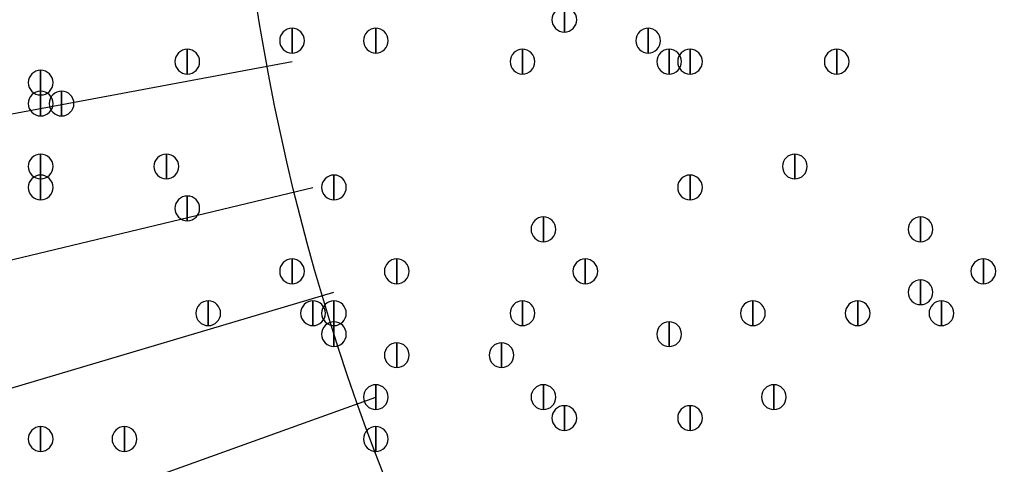
# Model space of a CAD drawing. Units: inches. Extents: x 12 to 285, y 8 to 202.
# Drawn here: x 61 to 65, y 145 to 147 of the extents above; entities that cross this region are included whole.
import ezdxf

# ---------------------------------------------------------------- set-up
doc = ezdxf.new("R2010")
doc.units = ezdxf.units.IN
doc.header["$MEASUREMENT"] = 0
doc.layers.add('PDF_几何图形', color=7, linetype='Continuous')
doc.layers.add('PDF_实体填充', color=7, linetype='Continuous', true_color=0xffffff)

msp = doc.modelspace()

# ---------------------------------------------------------------- linework, layer by layer
at = {"layer": 'PDF_几何图形'}
for p, q in [((46.8207, 143.9333), (61.8067, 146.7273)), ((47.0747, 142.6633), (61.8913, 146.2193)), ((47.4133, 141.478), (61.976, 145.796)), ((47.752, 140.208), (62.1453, 145.3727))]:
    msp.add_line(p, q, dxfattribs=at)
for points in [[(62.9073, 146.9467), (62.9073, 146.8467), (62.9073, 146.8467)], [(61.8067, 146.862), (61.8067, 146.762), (61.8067, 146.762)], [(62.1453, 146.862), (62.1453, 146.762), (62.1453, 146.762)], [(63.246, 146.862), (63.246, 146.762), (63.246, 146.762)], [(61.3833, 146.7773), (61.3833, 146.6773), (61.3833, 146.6773)], [(62.738, 146.7773), (62.738, 146.6773), (62.738, 146.6773)], [(63.3307, 146.7773), (63.3307, 146.6773), (63.3307, 146.6773)], [(63.4153, 146.7773), (63.4153, 146.6773), (63.4153, 146.6773)], [(64.008, 146.7773), (64.008, 146.6773), (64.008, 146.6773)], [(60.7907, 146.6927), (60.7907, 146.5927), (60.7907, 146.5927)], [(60.7907, 146.608), (60.7907, 146.508), (60.7907, 146.508)], [(60.8753, 146.608), (60.8753, 146.508), (60.8753, 146.508)], [(60.7907, 146.354), (60.7907, 146.254), (60.7907, 146.254)], [(61.2987, 146.354), (61.2987, 146.254), (61.2987, 146.254)], [(63.8387, 146.354), (63.8387, 146.254), (63.8387, 146.254)], [(60.7907, 146.2693), (60.7907, 146.1693), (60.7907, 146.1693)], [(61.976, 146.2693), (61.976, 146.1693), (61.976, 146.1693)], [(63.4153, 146.2693), (63.4153, 146.1693), (63.4153, 146.1693)], [(61.3833, 146.1847), (61.3833, 146.0847), (61.3833, 146.0847)], [(62.8227, 146.1), (62.8227, 146), (62.8227, 146)], [(64.3467, 146.1), (64.3467, 146), (64.3467, 146)], [(61.8067, 145.9307), (61.8067, 145.8307), (61.8067, 145.8307)], [(62.23, 145.9307), (62.23, 145.8307), (62.23, 145.8307)], [(62.992, 145.9307), (62.992, 145.8307), (62.992, 145.8307)], [(64.6007, 145.9307), (64.6007, 145.8307), (64.6007, 145.8307)], [(64.3467, 145.846), (64.3467, 145.746), (64.3467, 145.746)], [(61.468, 145.7613), (61.468, 145.6613), (61.468, 145.6613)], [(61.8913, 145.7613), (61.8913, 145.6613), (61.8913, 145.6613)], [(61.976, 145.7613), (61.976, 145.6613), (61.976, 145.6613)], [(62.738, 145.7613), (62.738, 145.6613), (62.738, 145.6613)], [(63.6693, 145.7613), (63.6693, 145.6613), (63.6693, 145.6613)], [(64.0927, 145.7613), (64.0927, 145.6613), (64.0927, 145.6613)], [(64.0927, 145.7613), (64.0927, 145.6613), (64.0927, 145.6613)], [(64.4313, 145.7613), (64.4313, 145.6613), (64.4313, 145.6613)], [(61.976, 145.6767), (61.976, 145.5767), (61.976, 145.5767)], [(63.3307, 145.6767), (63.3307, 145.5767), (63.3307, 145.5767)], [(62.23, 145.592), (62.23, 145.492), (62.23, 145.492)], [(62.6533, 145.592), (62.6533, 145.492), (62.6533, 145.492)], [(62.1453, 145.4227), (62.1453, 145.3227), (62.1453, 145.3227)], [(62.8227, 145.4227), (62.8227, 145.3227), (62.8227, 145.3227)], [(63.754, 145.4227), (63.754, 145.3227), (63.754, 145.3227)], [(62.9073, 145.338), (62.9073, 145.238), (62.9073, 145.238)], [(63.4153, 145.338), (63.4153, 145.238), (63.4153, 145.238)], [(60.7907, 145.2533), (60.7907, 145.1533), (60.7907, 145.1533)], [(61.1293, 145.2533), (61.1293, 145.1533), (61.1293, 145.1533)], [(62.1453, 145.2533), (62.1453, 145.1533), (62.1453, 145.1533)]]:
    msp.add_lwpolyline(points, close=True, dxfattribs=at)
for centre, radius in [((70.6967, 148.3783), 25.5693), ((70.6543, 148.3783), 24.3417), ((70.6543, 148.3783), 9.1017)]:
    msp.add_circle(centre, radius, dxfattribs=at)
for points in [[(62.9073, 146.8467), (62.8798, 146.8467), (62.8573, 146.8692), (62.8573, 146.8967), (62.8573, 146.9242), (62.8798, 146.9467), (62.9073, 146.9467), (62.9348, 146.9467), (62.9573, 146.9242), (62.9573, 146.8967), (62.9573, 146.8692), (62.9348, 146.8467), (62.9073, 146.8467)], [(61.8067, 146.762), (61.7792, 146.762), (61.7567, 146.7845), (61.7567, 146.812), (61.7567, 146.8395), (61.7792, 146.862), (61.8067, 146.862), (61.8342, 146.862), (61.8567, 146.8395), (61.8567, 146.812), (61.8567, 146.7845), (61.8342, 146.762), (61.8067, 146.762)], [(62.1453, 146.762), (62.1178, 146.762), (62.0953, 146.7845), (62.0953, 146.812), (62.0953, 146.8395), (62.1178, 146.862), (62.1453, 146.862), (62.1728, 146.862), (62.1953, 146.8395), (62.1953, 146.812), (62.1953, 146.7845), (62.1728, 146.762), (62.1453, 146.762)], [(63.246, 146.762), (63.2185, 146.762), (63.196, 146.7845), (63.196, 146.812), (63.196, 146.8395), (63.2185, 146.862), (63.246, 146.862), (63.2735, 146.862), (63.296, 146.8395), (63.296, 146.812), (63.296, 146.7845), (63.2735, 146.762), (63.246, 146.762)], [(61.3833, 146.6773), (61.3558, 146.6773), (61.3333, 146.6998), (61.3333, 146.7273), (61.3333, 146.7548), (61.3558, 146.7773), (61.3833, 146.7773), (61.4108, 146.7773), (61.4333, 146.7548), (61.4333, 146.7273), (61.4333, 146.6998), (61.4108, 146.6773), (61.3833, 146.6773)], [(62.738, 146.6773), (62.7105, 146.6773), (62.688, 146.6998), (62.688, 146.7273), (62.688, 146.7548), (62.7105, 146.7773), (62.738, 146.7773), (62.7655, 146.7773), (62.788, 146.7548), (62.788, 146.7273), (62.788, 146.6998), (62.7655, 146.6773), (62.738, 146.6773)], [(63.3307, 146.6773), (63.3032, 146.6773), (63.2807, 146.6998), (63.2807, 146.7273), (63.2807, 146.7548), (63.3032, 146.7773), (63.3307, 146.7773), (63.3582, 146.7773), (63.3807, 146.7548), (63.3807, 146.7273), (63.3807, 146.6998), (63.3582, 146.6773), (63.3307, 146.6773)], [(63.4153, 146.6773), (63.3878, 146.6773), (63.3653, 146.6998), (63.3653, 146.7273), (63.3653, 146.7548), (63.3878, 146.7773), (63.4153, 146.7773), (63.4428, 146.7773), (63.4653, 146.7548), (63.4653, 146.7273), (63.4653, 146.6998), (63.4428, 146.6773), (63.4153, 146.6773)], [(64.008, 146.6773), (63.9805, 146.6773), (63.958, 146.6998), (63.958, 146.7273), (63.958, 146.7548), (63.9805, 146.7773), (64.008, 146.7773), (64.0355, 146.7773), (64.058, 146.7548), (64.058, 146.7273), (64.058, 146.6998), (64.0355, 146.6773), (64.008, 146.6773)], [(60.7907, 146.5927), (60.7632, 146.5927), (60.7407, 146.6152), (60.7407, 146.6427), (60.7407, 146.6702), (60.7632, 146.6927), (60.7907, 146.6927), (60.8182, 146.6927), (60.8407, 146.6702), (60.8407, 146.6427), (60.8407, 146.6152), (60.8182, 146.5927), (60.7907, 146.5927)], [(60.7907, 146.508), (60.7632, 146.508), (60.7407, 146.5305), (60.7407, 146.558), (60.7407, 146.5855), (60.7632, 146.608), (60.7907, 146.608), (60.8182, 146.608), (60.8407, 146.5855), (60.8407, 146.558), (60.8407, 146.5305), (60.8182, 146.508), (60.7907, 146.508)], [(60.8753, 146.508), (60.8478, 146.508), (60.8253, 146.5305), (60.8253, 146.558), (60.8253, 146.5855), (60.8478, 146.608), (60.8753, 146.608), (60.9028, 146.608), (60.9253, 146.5855), (60.9253, 146.558), (60.9253, 146.5305), (60.9028, 146.508), (60.8753, 146.508)], [(60.7907, 146.254), (60.7632, 146.254), (60.7407, 146.2765), (60.7407, 146.304), (60.7407, 146.3315), (60.7632, 146.354), (60.7907, 146.354), (60.8182, 146.354), (60.8407, 146.3315), (60.8407, 146.304), (60.8407, 146.2765), (60.8182, 146.254), (60.7907, 146.254)], [(61.2987, 146.254), (61.2712, 146.254), (61.2487, 146.2765), (61.2487, 146.304), (61.2487, 146.3315), (61.2712, 146.354), (61.2987, 146.354), (61.3262, 146.354), (61.3487, 146.3315), (61.3487, 146.304), (61.3487, 146.2765), (61.3262, 146.254), (61.2987, 146.254)], [(63.8387, 146.254), (63.8112, 146.254), (63.7887, 146.2765), (63.7887, 146.304), (63.7887, 146.3315), (63.8112, 146.354), (63.8387, 146.354), (63.8662, 146.354), (63.8887, 146.3315), (63.8887, 146.304), (63.8887, 146.2765), (63.8662, 146.254), (63.8387, 146.254)], [(60.7907, 146.1693), (60.7632, 146.1693), (60.7407, 146.1918), (60.7407, 146.2193), (60.7407, 146.2468), (60.7632, 146.2693), (60.7907, 146.2693), (60.8182, 146.2693), (60.8407, 146.2468), (60.8407, 146.2193), (60.8407, 146.1918), (60.8182, 146.1693), (60.7907, 146.1693)], [(61.976, 146.1693), (61.9485, 146.1693), (61.926, 146.1918), (61.926, 146.2193), (61.926, 146.2468), (61.9485, 146.2693), (61.976, 146.2693), (62.0035, 146.2693), (62.026, 146.2468), (62.026, 146.2193), (62.026, 146.1918), (62.0035, 146.1693), (61.976, 146.1693)], [(63.4153, 146.1693), (63.3878, 146.1693), (63.3653, 146.1918), (63.3653, 146.2193), (63.3653, 146.2468), (63.3878, 146.2693), (63.4153, 146.2693), (63.4428, 146.2693), (63.4653, 146.2468), (63.4653, 146.2193), (63.4653, 146.1918), (63.4428, 146.1693), (63.4153, 146.1693)], [(61.3833, 146.0847), (61.3558, 146.0847), (61.3333, 146.1072), (61.3333, 146.1347), (61.3333, 146.1622), (61.3558, 146.1847), (61.3833, 146.1847), (61.4108, 146.1847), (61.4333, 146.1622), (61.4333, 146.1347), (61.4333, 146.1072), (61.4108, 146.0847), (61.3833, 146.0847)], [(62.8227, 146), (62.7952, 146), (62.7727, 146.0225), (62.7727, 146.05), (62.7727, 146.0775), (62.7952, 146.1), (62.8227, 146.1), (62.8502, 146.1), (62.8727, 146.0775), (62.8727, 146.05), (62.8727, 146.0225), (62.8502, 146), (62.8227, 146)], [(64.3467, 146), (64.3192, 146), (64.2967, 146.0225), (64.2967, 146.05), (64.2967, 146.0775), (64.3192, 146.1), (64.3467, 146.1), (64.3742, 146.1), (64.3967, 146.0775), (64.3967, 146.05), (64.3967, 146.0225), (64.3742, 146), (64.3467, 146)], [(61.8067, 145.8307), (61.7792, 145.8307), (61.7567, 145.8532), (61.7567, 145.8807), (61.7567, 145.9082), (61.7792, 145.9307), (61.8067, 145.9307), (61.8342, 145.9307), (61.8567, 145.9082), (61.8567, 145.8807), (61.8567, 145.8532), (61.8342, 145.8307), (61.8067, 145.8307)], [(62.23, 145.8307), (62.2025, 145.8307), (62.18, 145.8532), (62.18, 145.8807), (62.18, 145.9082), (62.2025, 145.9307), (62.23, 145.9307), (62.2575, 145.9307), (62.28, 145.9082), (62.28, 145.8807), (62.28, 145.8532), (62.2575, 145.8307), (62.23, 145.8307)], [(62.992, 145.8307), (62.9645, 145.8307), (62.942, 145.8532), (62.942, 145.8807), (62.942, 145.9082), (62.9645, 145.9307), (62.992, 145.9307), (63.0195, 145.9307), (63.042, 145.9082), (63.042, 145.8807), (63.042, 145.8532), (63.0195, 145.8307), (62.992, 145.8307)], [(64.6007, 145.8307), (64.5732, 145.8307), (64.5507, 145.8532), (64.5507, 145.8807), (64.5507, 145.9082), (64.5732, 145.9307), (64.6007, 145.9307), (64.6282, 145.9307), (64.6507, 145.9082), (64.6507, 145.8807), (64.6507, 145.8532), (64.6282, 145.8307), (64.6007, 145.8307)], [(64.3467, 145.746), (64.3192, 145.746), (64.2967, 145.7685), (64.2967, 145.796), (64.2967, 145.8235), (64.3192, 145.846), (64.3467, 145.846), (64.3742, 145.846), (64.3967, 145.8235), (64.3967, 145.796), (64.3967, 145.7685), (64.3742, 145.746), (64.3467, 145.746)], [(61.468, 145.6613), (61.4405, 145.6613), (61.418, 145.6838), (61.418, 145.7113), (61.418, 145.7388), (61.4405, 145.7613), (61.468, 145.7613), (61.4955, 145.7613), (61.518, 145.7388), (61.518, 145.7113), (61.518, 145.6838), (61.4955, 145.6613), (61.468, 145.6613)], [(61.8913, 145.6613), (61.8638, 145.6613), (61.8413, 145.6838), (61.8413, 145.7113), (61.8413, 145.7388), (61.8638, 145.7613), (61.8913, 145.7613), (61.9188, 145.7613), (61.9413, 145.7388), (61.9413, 145.7113), (61.9413, 145.6838), (61.9188, 145.6613), (61.8913, 145.6613)], [(61.976, 145.6613), (61.9485, 145.6613), (61.926, 145.6838), (61.926, 145.7113), (61.926, 145.7388), (61.9485, 145.7613), (61.976, 145.7613), (62.0035, 145.7613), (62.026, 145.7388), (62.026, 145.7113), (62.026, 145.6838), (62.0035, 145.6613), (61.976, 145.6613)], [(62.738, 145.6613), (62.7105, 145.6613), (62.688, 145.6838), (62.688, 145.7113), (62.688, 145.7388), (62.7105, 145.7613), (62.738, 145.7613), (62.7655, 145.7613), (62.788, 145.7388), (62.788, 145.7113), (62.788, 145.6838), (62.7655, 145.6613), (62.738, 145.6613)], [(63.6693, 145.6613), (63.6418, 145.6613), (63.6193, 145.6838), (63.6193, 145.7113), (63.6193, 145.7388), (63.6418, 145.7613), (63.6693, 145.7613), (63.6968, 145.7613), (63.7193, 145.7388), (63.7193, 145.7113), (63.7193, 145.6838), (63.6968, 145.6613), (63.6693, 145.6613)], [(64.0927, 145.6613), (64.0652, 145.6613), (64.0427, 145.6838), (64.0427, 145.7113), (64.0427, 145.7388), (64.0652, 145.7613), (64.0927, 145.7613), (64.1202, 145.7613), (64.1427, 145.7388), (64.1427, 145.7113), (64.1427, 145.6838), (64.1202, 145.6613), (64.0927, 145.6613)], [(64.0927, 145.6613), (64.0652, 145.6613), (64.0427, 145.6838), (64.0427, 145.7113), (64.0427, 145.7388), (64.0652, 145.7613), (64.0927, 145.7613), (64.1202, 145.7613), (64.1427, 145.7388), (64.1427, 145.7113), (64.1427, 145.6838), (64.1202, 145.6613), (64.0927, 145.6613)], [(64.4313, 145.6613), (64.4038, 145.6613), (64.3813, 145.6838), (64.3813, 145.7113), (64.3813, 145.7388), (64.4038, 145.7613), (64.4313, 145.7613), (64.4588, 145.7613), (64.4813, 145.7388), (64.4813, 145.7113), (64.4813, 145.6838), (64.4588, 145.6613), (64.4313, 145.6613)], [(61.976, 145.5767), (61.9485, 145.5767), (61.926, 145.5992), (61.926, 145.6267), (61.926, 145.6542), (61.9485, 145.6767), (61.976, 145.6767), (62.0035, 145.6767), (62.026, 145.6542), (62.026, 145.6267), (62.026, 145.5992), (62.0035, 145.5767), (61.976, 145.5767)], [(63.3307, 145.5767), (63.3032, 145.5767), (63.2807, 145.5992), (63.2807, 145.6267), (63.2807, 145.6542), (63.3032, 145.6767), (63.3307, 145.6767), (63.3582, 145.6767), (63.3807, 145.6542), (63.3807, 145.6267), (63.3807, 145.5992), (63.3582, 145.5767), (63.3307, 145.5767)], [(62.23, 145.492), (62.2025, 145.492), (62.18, 145.5145), (62.18, 145.542), (62.18, 145.5695), (62.2025, 145.592), (62.23, 145.592), (62.2575, 145.592), (62.28, 145.5695), (62.28, 145.542), (62.28, 145.5145), (62.2575, 145.492), (62.23, 145.492)], [(62.6533, 145.492), (62.6258, 145.492), (62.6033, 145.5145), (62.6033, 145.542), (62.6033, 145.5695), (62.6258, 145.592), (62.6533, 145.592), (62.6808, 145.592), (62.7033, 145.5695), (62.7033, 145.542), (62.7033, 145.5145), (62.6808, 145.492), (62.6533, 145.492)], [(62.1453, 145.3227), (62.1178, 145.3227), (62.0953, 145.3452), (62.0953, 145.3727), (62.0953, 145.4002), (62.1178, 145.4227), (62.1453, 145.4227), (62.1728, 145.4227), (62.1953, 145.4002), (62.1953, 145.3727), (62.1953, 145.3452), (62.1728, 145.3227), (62.1453, 145.3227)], [(62.8227, 145.3227), (62.7952, 145.3227), (62.7727, 145.3452), (62.7727, 145.3727), (62.7727, 145.4002), (62.7952, 145.4227), (62.8227, 145.4227), (62.8502, 145.4227), (62.8727, 145.4002), (62.8727, 145.3727), (62.8727, 145.3452), (62.8502, 145.3227), (62.8227, 145.3227)], [(63.754, 145.3227), (63.7265, 145.3227), (63.704, 145.3452), (63.704, 145.3727), (63.704, 145.4002), (63.7265, 145.4227), (63.754, 145.4227), (63.7815, 145.4227), (63.804, 145.4002), (63.804, 145.3727), (63.804, 145.3452), (63.7815, 145.3227), (63.754, 145.3227)], [(62.9073, 145.238), (62.8798, 145.238), (62.8573, 145.2605), (62.8573, 145.288), (62.8573, 145.3155), (62.8798, 145.338), (62.9073, 145.338), (62.9348, 145.338), (62.9573, 145.3155), (62.9573, 145.288), (62.9573, 145.2605), (62.9348, 145.238), (62.9073, 145.238)], [(63.4153, 145.238), (63.3878, 145.238), (63.3653, 145.2605), (63.3653, 145.288), (63.3653, 145.3155), (63.3878, 145.338), (63.4153, 145.338), (63.4428, 145.338), (63.4653, 145.3155), (63.4653, 145.288), (63.4653, 145.2605), (63.4428, 145.238), (63.4153, 145.238)], [(60.7907, 145.1533), (60.7632, 145.1533), (60.7407, 145.1758), (60.7407, 145.2033), (60.7407, 145.2308), (60.7632, 145.2533), (60.7907, 145.2533), (60.8182, 145.2533), (60.8407, 145.2308), (60.8407, 145.2033), (60.8407, 145.1758), (60.8182, 145.1533), (60.7907, 145.1533)], [(61.1293, 145.1533), (61.1018, 145.1533), (61.0793, 145.1758), (61.0793, 145.2033), (61.0793, 145.2308), (61.1018, 145.2533), (61.1293, 145.2533), (61.1568, 145.2533), (61.1793, 145.2308), (61.1793, 145.2033), (61.1793, 145.1758), (61.1568, 145.1533), (61.1293, 145.1533)], [(62.1453, 145.1533), (62.1178, 145.1533), (62.0953, 145.1758), (62.0953, 145.2033), (62.0953, 145.2308), (62.1178, 145.2533), (62.1453, 145.2533), (62.1728, 145.2533), (62.1953, 145.2308), (62.1953, 145.2033), (62.1953, 145.1758), (62.1728, 145.1533), (62.1453, 145.1533)]]:
    msp.add_open_spline(points, degree=3, knots=[0, 0, 0, 0, 1, 1, 1, 2, 2, 2, 3, 3, 3, 4, 4, 4, 4], dxfattribs=at)
at = {"layer": 'PDF_实体填充', "transparency": 33554559}
for points in [[(62.9073, 146.9467), (62.9073, 146.8467), (62.9073, 146.8467)], [(61.8067, 146.862), (61.8067, 146.762), (61.8067, 146.762)], [(62.1453, 146.862), (62.1453, 146.762), (62.1453, 146.762)], [(63.246, 146.862), (63.246, 146.762), (63.246, 146.762)], [(61.3833, 146.7773), (61.3833, 146.6773), (61.3833, 146.6773)], [(62.738, 146.7773), (62.738, 146.6773), (62.738, 146.6773)], [(63.3307, 146.7773), (63.3307, 146.6773), (63.3307, 146.6773)], [(63.4153, 146.7773), (63.4153, 146.6773), (63.4153, 146.6773)], [(64.008, 146.7773), (64.008, 146.6773), (64.008, 146.6773)], [(60.7907, 146.6927), (60.7907, 146.5927), (60.7907, 146.5927)], [(60.7907, 146.608), (60.7907, 146.508), (60.7907, 146.508)], [(60.8753, 146.608), (60.8753, 146.508), (60.8753, 146.508)], [(60.7907, 146.354), (60.7907, 146.254), (60.7907, 146.254)], [(61.2987, 146.354), (61.2987, 146.254), (61.2987, 146.254)], [(63.8387, 146.354), (63.8387, 146.254), (63.8387, 146.254)], [(60.7907, 146.2693), (60.7907, 146.1693), (60.7907, 146.1693)], [(61.976, 146.2693), (61.976, 146.1693), (61.976, 146.1693)], [(63.4153, 146.2693), (63.4153, 146.1693), (63.4153, 146.1693)], [(61.3833, 146.1847), (61.3833, 146.0847), (61.3833, 146.0847)], [(62.8227, 146.1), (62.8227, 146), (62.8227, 146)], [(64.3467, 146.1), (64.3467, 146), (64.3467, 146)], [(61.8067, 145.9307), (61.8067, 145.8307), (61.8067, 145.8307)], [(62.23, 145.9307), (62.23, 145.8307), (62.23, 145.8307)], [(62.992, 145.9307), (62.992, 145.8307), (62.992, 145.8307)], [(64.6007, 145.9307), (64.6007, 145.8307), (64.6007, 145.8307)], [(64.3467, 145.846), (64.3467, 145.746), (64.3467, 145.746)], [(61.468, 145.7613), (61.468, 145.6613), (61.468, 145.6613)], [(61.8913, 145.7613), (61.8913, 145.6613), (61.8913, 145.6613)], [(61.976, 145.7613), (61.976, 145.6613), (61.976, 145.6613)], [(62.738, 145.7613), (62.738, 145.6613), (62.738, 145.6613)], [(63.6693, 145.7613), (63.6693, 145.6613), (63.6693, 145.6613)], [(64.0927, 145.7613), (64.0927, 145.6613), (64.0927, 145.6613)], [(64.0927, 145.7613), (64.0927, 145.6613), (64.0927, 145.6613)], [(64.4313, 145.7613), (64.4313, 145.6613), (64.4313, 145.6613)], [(61.976, 145.6767), (61.976, 145.5767), (61.976, 145.5767)], [(63.3307, 145.6767), (63.3307, 145.5767), (63.3307, 145.5767)], [(62.23, 145.592), (62.23, 145.492), (62.23, 145.492)], [(62.6533, 145.592), (62.6533, 145.492), (62.6533, 145.492)], [(62.1453, 145.4227), (62.1453, 145.3227), (62.1453, 145.3227)], [(62.8227, 145.4227), (62.8227, 145.3227), (62.8227, 145.3227)], [(63.754, 145.4227), (63.754, 145.3227), (63.754, 145.3227)], [(62.9073, 145.338), (62.9073, 145.238), (62.9073, 145.238)], [(63.4153, 145.338), (63.4153, 145.238), (63.4153, 145.238)], [(60.7907, 145.2533), (60.7907, 145.1533), (60.7907, 145.1533)], [(61.1293, 145.2533), (61.1293, 145.1533), (61.1293, 145.1533)], [(62.1453, 145.2533), (62.1453, 145.1533), (62.1453, 145.1533)]]:
    msp.add_solid(points, dxfattribs=at)

doc.saveas('drawing.dxf')
